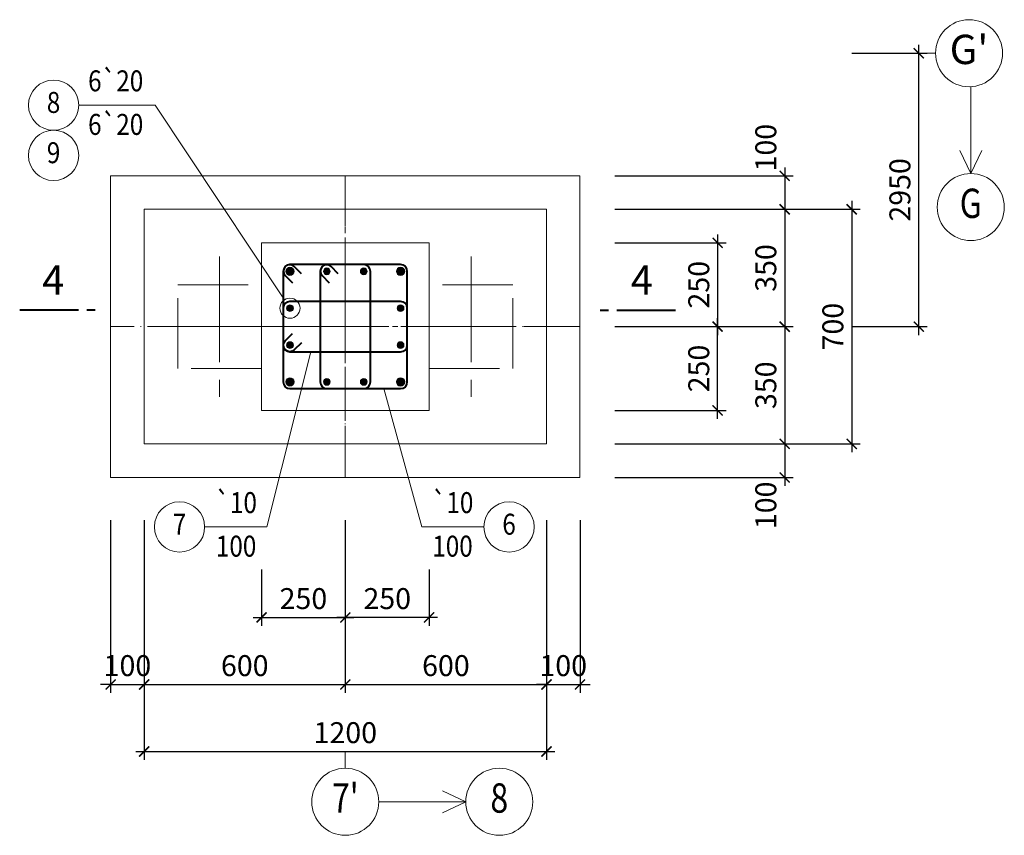
# Model space of a CAD drawing. Units: millimetres. Extents: x 2878 to 5456, y -4498 to -710.
# Drawn here: x 3281 to 3398, y -3682 to -3585 of the extents above; entities that cross this region are included whole.
import ezdxf
from ezdxf.enums import TextEntityAlignment as Align

# ---------------------------------------------------------------- set-up
doc = ezdxf.new("R2010")
doc.units = ezdxf.units.MM
doc.header["$LTSCALE"] = 5
doc.header["$MEASUREMENT"] = 0
for name, pattern in [('ACAD_ISO04W100', [30, 24, -3, 0, -3]), ('CENTER2', [1.125, 0.75, -0.125, 0.125, -0.125]), ('DASHED', [0.75, 0.5, -0.25])]:
    doc.linetypes.add(name, pattern=pattern)
doc.layers.get('0').update_dxf_attribs({"linetype": 'CONTINUOUS', "lineweight": 20})
doc.layers.get('DEFPOINTS').update_dxf_attribs({"linetype": 'CONTINUOUS'})
for name, color, linetype, lineweight in [('A-CONTOUR1', 7, 'CONTINUOUS', 20), ('B-CONTOUR2', 1, 'CONTINUOUS', 40), ('D-CONTOUR4', 40, 'CONTINUOUS', 50), ('E-CONTOUR5', 30, 'CONTINUOUS', 40), ('F-DASHED1', 140, 'DASHED', 20), ('H-CENTERLINE', 9, 'CENTER2', 18), ('J-DIM_LEADING', 9, 'CONTINUOUS', 18), ('L-TEXT25', 7, 'CONTINUOUS', 20), ('M-TEXT35_50', 120, 'CONTINUOUS', 20), ('N-SYMBOL1', 21, 'CONTINUOUS', 20)]:
    doc.layers.add(name, color=color, linetype=linetype, lineweight=lineweight)
doc.styles.add('ROMAND', font='ROMAND.shx')
doc.styles.add('ROMANS', font='ROMANS.shx')
doc.styles.get("Standard").update_dxf_attribs({"font": 'romans.shx', "width": 0.75})
doc.dimstyles.new('25', dxfattribs={"dimtxt": 2.5, "dimasz": 1.2, "dimexe": 1, "dimexo": 0, "dimgap": 1, "dimtad": 1, "dimdec": 0, "dimlfac": 25, "dimdsep": 46, "dimtxsty": 'Standard', "dimblk1": 'ARCHTICK', "dimblk2": 'ARCHTICK', "dimsah": 1, "dimcen": 2.5, "dimdle": 1, "dimclrd": 9, "dimclre": 9, "dimclrt": 120, "dimadec": 0, "dimazin": 0, "dimtfac": 1, "dimtdec": 0, "dimtix": 1, "dimtmove": 2, "dimatfit": 3, "dimldrblk": 'ARCHTICK', "dimfxl": 0, "dimtolj": 1, "dimtzin": 0, "dimarcsym": 0})

# ---------------------------------------------------------------- blocks, each defined once
blk = doc.blocks.new('coc250X250')
at = {"layer": 'F-DASHED1'}
blk.add_lwpolyline([(-1.488, -1.488), (1.488, -1.488), (1.488, 1.488), (-1.488, 1.488)], close=True, dxfattribs=at)
at = {"layer": 'H-CENTERLINE'}
for p, q in [((0, 2.488), (0, -2.488)), ((2.488, 0), (-2.488, 0))]:
    blk.add_line(p, q, dxfattribs=at)
blk = doc.blocks.new('tm')
at = {"layer": 'D-CONTOUR4'}
blk.add_hatch(color=256, dxfattribs=at).paths.add_polyline_path([(-0.4, 0, 1), (0.4, 0, 1)])
at = {"layer": 'N-SYMBOL1'}
blk.add_circle((0, 0), 0.4, dxfattribs=at)
blk = doc.blocks.new('_ARCHTICK')
at = {"color": 0, "linetype": 'ByBlock', "const_width": 0.15}
blk.add_lwpolyline([(-0.5, -0.5), (0.5, 0.5)], dxfattribs=at)
blk = doc.blocks.new('*D670')
at = {"layer": 'DEFPOINTS', "color": 0}
for p in [(3351.56, -3603.7), (3351.56, -3607.7), (3371.81, -3607.7)]:
    blk.add_point(p, dxfattribs=at)
at = {"layer": 'J-DIM_LEADING', "color": 9, "lineweight": -2}
for p, q in [((3371.81, -3602.7), (3371.81, -3608.7)), ((3351.56, -3603.7), (3372.81, -3603.7)), ((3351.56, -3607.7), (3372.81, -3607.7))]:
    blk.add_line(p, q, dxfattribs=at)
at = {"layer": 'J-DIM_LEADING', "color": 9, "lineweight": -2, "xscale": 1.2, "yscale": 1.2, "zscale": 1.2}
for p, rotation in [((3371.81, -3603.7), 90), ((3371.81, -3607.7), 270)]:
    blk.add_blockref('_ARCHTICK', p, dxfattribs=dict(at, rotation=rotation))
at = {"layer": 'J-DIM_LEADING', "color": 120, "insert": (3369.56, -3600.34), "char_height": 2.5, "attachment_point": 5, "rotation": 90}
blk.add_mtext('\\A1;100', dxfattribs=at)
blk = doc.blocks.new('*D671')
at = {"layer": 'DEFPOINTS', "color": 0}
for p in [(3351.56, -3607.7), (3351.56, -3621.7), (3371.81, -3621.7)]:
    blk.add_point(p, dxfattribs=at)
at = {"layer": 'J-DIM_LEADING', "color": 9, "lineweight": -2}
for p, q in [((3351.56, -3607.7), (3372.81, -3607.7)), ((3371.81, -3606.7), (3371.81, -3622.7)), ((3351.56, -3621.7), (3372.81, -3621.7))]:
    blk.add_line(p, q, dxfattribs=at)
at = {"layer": 'J-DIM_LEADING', "color": 9, "lineweight": -2, "xscale": 1.2, "yscale": 1.2, "zscale": 1.2}
for p, rotation in [((3371.81, -3607.7), 90), ((3371.81, -3621.7), 270)]:
    blk.add_blockref('_ARCHTICK', p, dxfattribs=dict(at, rotation=rotation))
at = {"layer": 'J-DIM_LEADING', "color": 120, "insert": (3369.56, -3614.7), "char_height": 2.5, "attachment_point": 5, "rotation": 90}
blk.add_mtext('\\A1;350', dxfattribs=at)
blk = doc.blocks.new('*D672')
at = {"layer": 'DEFPOINTS', "color": 0}
for p in [(3351.56, -3621.7), (3351.56, -3635.7), (3371.81, -3635.7)]:
    blk.add_point(p, dxfattribs=at)
at = {"layer": 'J-DIM_LEADING', "color": 9, "lineweight": -2}
for p, q in [((3371.81, -3620.7), (3371.81, -3636.7)), ((3351.56, -3621.7), (3372.81, -3621.7)), ((3351.56, -3635.7), (3372.81, -3635.7))]:
    blk.add_line(p, q, dxfattribs=at)
at = {"layer": 'J-DIM_LEADING', "color": 9, "lineweight": -2, "xscale": 1.2, "yscale": 1.2, "zscale": 1.2}
for p, rotation in [((3371.81, -3621.7), 90), ((3371.81, -3635.7), 270)]:
    blk.add_blockref('_ARCHTICK', p, dxfattribs=dict(at, rotation=rotation))
at = {"layer": 'J-DIM_LEADING', "color": 120, "insert": (3369.56, -3628.7), "char_height": 2.5, "attachment_point": 5, "rotation": 90}
blk.add_mtext('\\A1;350', dxfattribs=at)
blk = doc.blocks.new('*D673')
at = {"layer": 'DEFPOINTS', "color": 0}
for p in [(3351.56, -3635.7), (3351.56, -3639.7), (3371.81, -3639.7)]:
    blk.add_point(p, dxfattribs=at)
at = {"layer": 'J-DIM_LEADING', "color": 9, "lineweight": -2}
for p, q in [((3371.81, -3634.7), (3371.81, -3640.7)), ((3351.56, -3635.7), (3372.81, -3635.7)), ((3351.56, -3639.7), (3372.81, -3639.7))]:
    blk.add_line(p, q, dxfattribs=at)
at = {"layer": 'J-DIM_LEADING', "color": 9, "lineweight": -2, "xscale": 1.2, "yscale": 1.2, "zscale": 1.2}
for p, rotation in [((3371.81, -3635.7), 90), ((3371.81, -3639.7), 270)]:
    blk.add_blockref('_ARCHTICK', p, dxfattribs=dict(at, rotation=rotation))
at = {"layer": 'J-DIM_LEADING', "color": 120, "insert": (3369.56, -3643.03), "char_height": 2.5, "attachment_point": 5, "rotation": 90}
blk.add_mtext('\\A1;100', dxfattribs=at)
blk = doc.blocks.new('*D674')
at = {"layer": 'DEFPOINTS', "color": 0}
for p in [(3351.56, -3607.7), (3351.56, -3635.7), (3379.81, -3635.7)]:
    blk.add_point(p, dxfattribs=at)
at = {"layer": 'J-DIM_LEADING', "color": 9, "lineweight": -2}
for p, q in [((3351.56, -3607.7), (3380.81, -3607.7)), ((3379.81, -3606.7), (3379.81, -3636.7)), ((3351.56, -3635.7), (3380.81, -3635.7))]:
    blk.add_line(p, q, dxfattribs=at)
at = {"layer": 'J-DIM_LEADING', "color": 9, "lineweight": -2, "xscale": 1.2, "yscale": 1.2, "zscale": 1.2}
for p, rotation in [((3379.81, -3607.7), 90), ((3379.81, -3635.7), 270)]:
    blk.add_blockref('_ARCHTICK', p, dxfattribs=dict(at, rotation=rotation))
at = {"layer": 'J-DIM_LEADING', "color": 120, "insert": (3377.56, -3621.7), "char_height": 2.5, "attachment_point": 5, "rotation": 90}
blk.add_mtext('\\A1;700', dxfattribs=at)
blk = doc.blocks.new('*D675')
at = {"layer": 'DEFPOINTS', "color": 0}
for p in [(3291.39, -3644.8), (3295.39, -3644.8), (3295.39, -3664.41)]:
    blk.add_point(p, dxfattribs=at)
at = {"layer": 'J-DIM_LEADING', "color": 9, "lineweight": -2}
for p, q in [((3291.39, -3644.8), (3291.39, -3665.41)), ((3295.39, -3644.8), (3295.39, -3665.41)), ((3291.39, -3664.41), (3290.19, -3664.41)), ((3291.39, -3664.41), (3295.39, -3664.41)), ((3295.39, -3664.41), (3296.59, -3664.41))]:
    blk.add_line(p, q, dxfattribs=at)
at = {"layer": 'J-DIM_LEADING', "color": 9, "lineweight": -2, "xscale": 1.2, "yscale": 1.2, "zscale": 1.2}
blk.add_blockref('_ARCHTICK', (3291.39, -3664.41), dxfattribs=at)
at = {"layer": 'J-DIM_LEADING', "color": 9, "lineweight": -2, "xscale": 1.2, "yscale": 1.2, "zscale": 1.2, "rotation": 180}
blk.add_blockref('_ARCHTICK', (3295.39, -3664.41), dxfattribs=at)
at = {"layer": 'J-DIM_LEADING', "color": 120, "insert": (3293.39, -3662.16), "char_height": 2.5, "attachment_point": 5}
blk.add_mtext('\\A1;100', dxfattribs=at)
blk = doc.blocks.new('*D676')
at = {"layer": 'DEFPOINTS', "color": 0}
for p in [(3295.39, -3644.8), (3319.39, -3644.8), (3319.39, -3664.41)]:
    blk.add_point(p, dxfattribs=at)
at = {"layer": 'J-DIM_LEADING', "color": 9, "lineweight": -2}
for p, q in [((3295.39, -3644.8), (3295.39, -3665.41)), ((3319.39, -3644.8), (3319.39, -3665.41)), ((3294.39, -3664.41), (3320.39, -3664.41))]:
    blk.add_line(p, q, dxfattribs=at)
at = {"layer": 'J-DIM_LEADING', "color": 9, "lineweight": -2, "xscale": 1.2, "yscale": 1.2, "zscale": 1.2, "rotation": 180}
blk.add_blockref('_ARCHTICK', (3295.39, -3664.41), dxfattribs=at)
at = {"layer": 'J-DIM_LEADING', "color": 9, "lineweight": -2, "xscale": 1.2, "yscale": 1.2, "zscale": 1.2}
blk.add_blockref('_ARCHTICK', (3319.39, -3664.41), dxfattribs=at)
at = {"layer": 'J-DIM_LEADING', "color": 120, "insert": (3307.39, -3662.16), "char_height": 2.5, "attachment_point": 5}
blk.add_mtext('\\A1;600', dxfattribs=at)
blk = doc.blocks.new('*D677')
at = {"layer": 'DEFPOINTS', "color": 0}
for p in [(3319.39, -3644.8), (3343.39, -3644.8), (3343.39, -3664.41)]:
    blk.add_point(p, dxfattribs=at)
at = {"layer": 'J-DIM_LEADING', "color": 9, "lineweight": -2}
for p, q in [((3319.39, -3644.8), (3319.39, -3665.41)), ((3343.39, -3644.8), (3343.39, -3665.41)), ((3318.39, -3664.41), (3344.39, -3664.41))]:
    blk.add_line(p, q, dxfattribs=at)
at = {"layer": 'J-DIM_LEADING', "color": 9, "lineweight": -2, "xscale": 1.2, "yscale": 1.2, "zscale": 1.2, "rotation": 180}
blk.add_blockref('_ARCHTICK', (3319.39, -3664.41), dxfattribs=at)
at = {"layer": 'J-DIM_LEADING', "color": 9, "lineweight": -2, "xscale": 1.2, "yscale": 1.2, "zscale": 1.2}
blk.add_blockref('_ARCHTICK', (3343.39, -3664.41), dxfattribs=at)
at = {"layer": 'J-DIM_LEADING', "color": 120, "insert": (3331.39, -3662.16), "char_height": 2.5, "attachment_point": 5}
blk.add_mtext('\\A1;600', dxfattribs=at)
blk = doc.blocks.new('*D678')
at = {"layer": 'DEFPOINTS', "color": 0}
for p in [(3343.39, -3644.8), (3347.39, -3644.8), (3347.39, -3664.41)]:
    blk.add_point(p, dxfattribs=at)
at = {"layer": 'J-DIM_LEADING', "color": 9, "lineweight": -2}
for p, q in [((3343.39, -3644.8), (3343.39, -3665.41)), ((3347.39, -3644.8), (3347.39, -3665.41)), ((3343.39, -3664.41), (3342.19, -3664.41)), ((3343.39, -3664.41), (3347.39, -3664.41)), ((3347.39, -3664.41), (3348.59, -3664.41))]:
    blk.add_line(p, q, dxfattribs=at)
at = {"layer": 'J-DIM_LEADING', "color": 9, "lineweight": -2, "xscale": 1.2, "yscale": 1.2, "zscale": 1.2}
blk.add_blockref('_ARCHTICK', (3343.39, -3664.41), dxfattribs=at)
at = {"layer": 'J-DIM_LEADING', "color": 9, "lineweight": -2, "xscale": 1.2, "yscale": 1.2, "zscale": 1.2, "rotation": 180}
blk.add_blockref('_ARCHTICK', (3347.39, -3664.41), dxfattribs=at)
at = {"layer": 'J-DIM_LEADING', "color": 120, "insert": (3345.39, -3662.16), "char_height": 2.5, "attachment_point": 5}
blk.add_mtext('\\A1;100', dxfattribs=at)
blk = doc.blocks.new('*D679')
at = {"layer": 'DEFPOINTS', "color": 0}
for p in [(3295.39, -3644.8), (3343.39, -3644.8), (3343.39, -3672.41)]:
    blk.add_point(p, dxfattribs=at)
at = {"layer": 'J-DIM_LEADING', "color": 9, "lineweight": -2}
for p, q in [((3295.39, -3644.8), (3295.39, -3673.41)), ((3343.39, -3644.8), (3343.39, -3673.41)), ((3294.39, -3672.41), (3344.39, -3672.41))]:
    blk.add_line(p, q, dxfattribs=at)
at = {"layer": 'J-DIM_LEADING', "color": 9, "lineweight": -2, "xscale": 1.2, "yscale": 1.2, "zscale": 1.2, "rotation": 180}
blk.add_blockref('_ARCHTICK', (3295.39, -3672.41), dxfattribs=at)
at = {"layer": 'J-DIM_LEADING', "color": 9, "lineweight": -2, "xscale": 1.2, "yscale": 1.2, "zscale": 1.2}
blk.add_blockref('_ARCHTICK', (3343.39, -3672.41), dxfattribs=at)
at = {"layer": 'J-DIM_LEADING', "color": 120, "insert": (3319.39, -3670.16), "char_height": 2.5, "attachment_point": 5}
blk.add_mtext('\\A1;1200', dxfattribs=at)
blk = doc.blocks.new('TRUC')
at = {"layer": 'J-DIM_LEADING'}
blk.add_line((0, -1), (0, 1), dxfattribs=at)
blk.add_circle((0, -5), 4, dxfattribs=at)
blk = doc.blocks.new('MATCAT')
at = {"layer": 'B-CONTOUR2'}
for p, q in [((0, 2), (0, 9)), ((0, 0), (0, 1))]:
    blk.add_line(p, q, dxfattribs=at)
blk = doc.blocks.new('*D681')
at = {"layer": 'DEFPOINTS', "color": 0}
for p in [(3379.81, -3589.07), (3387.81, -3589.07), (3379.81, -3621.7)]:
    blk.add_point(p, dxfattribs=at)
at = {"layer": 'J-DIM_LEADING', "color": 9, "lineweight": -2}
for p, q in [((3387.81, -3622.7), (3387.81, -3588.07)), ((3379.81, -3589.07), (3388.81, -3589.07)), ((3379.81, -3621.7), (3388.81, -3621.7))]:
    blk.add_line(p, q, dxfattribs=at)
at = {"layer": 'J-DIM_LEADING', "color": 9, "lineweight": -2, "xscale": 1.2, "yscale": 1.2, "zscale": 1.2}
for p, rotation in [((3387.81, -3589.07), 90), ((3387.81, -3621.7), 270)]:
    blk.add_blockref('_ARCHTICK', p, dxfattribs=dict(at, rotation=rotation))
at = {"layer": 'J-DIM_LEADING', "color": 120, "insert": (3385.56, -3605.38), "char_height": 2.5, "attachment_point": 5, "rotation": 90}
blk.add_mtext('\\A1;2950', dxfattribs=at)
blk = doc.blocks.new('*D186')
at = {"layer": 'DEFPOINTS', "color": 0}
for p in [(3309.39, -3650.69), (3319.39, -3650.69), (3319.39, -3656.41)]:
    blk.add_point(p, dxfattribs=at)
at = {"layer": 'J-DIM_LEADING', "color": 9, "lineweight": -2}
for p, q in [((3309.39, -3650.69), (3309.39, -3657.41)), ((3319.39, -3650.69), (3319.39, -3657.41)), ((3308.39, -3656.41), (3320.39, -3656.41))]:
    blk.add_line(p, q, dxfattribs=at)
at = {"layer": 'J-DIM_LEADING', "color": 9, "lineweight": -2, "xscale": 1.2, "yscale": 1.2, "zscale": 1.2, "rotation": 180}
blk.add_blockref('_ARCHTICK', (3309.39, -3656.41), dxfattribs=at)
at = {"layer": 'J-DIM_LEADING', "color": 9, "lineweight": -2, "xscale": 1.2, "yscale": 1.2, "zscale": 1.2}
blk.add_blockref('_ARCHTICK', (3319.39, -3656.41), dxfattribs=at)
at = {"layer": 'J-DIM_LEADING', "color": 120, "insert": (3314.39, -3654.16), "char_height": 2.5, "attachment_point": 5}
blk.add_mtext('\\A1;250', dxfattribs=at)
blk = doc.blocks.new('*D187')
at = {"layer": 'DEFPOINTS', "color": 0}
for p in [(3319.39, -3650.69), (3329.39, -3650.69), (3319.39, -3656.41)]:
    blk.add_point(p, dxfattribs=at)
at = {"layer": 'J-DIM_LEADING', "color": 9, "lineweight": -2}
for p, q in [((3319.39, -3650.69), (3319.39, -3657.41)), ((3329.39, -3650.69), (3329.39, -3657.41)), ((3330.39, -3656.41), (3318.39, -3656.41))]:
    blk.add_line(p, q, dxfattribs=at)
at = {"layer": 'J-DIM_LEADING', "color": 9, "lineweight": -2, "xscale": 1.2, "yscale": 1.2, "zscale": 1.2, "rotation": 180}
blk.add_blockref('_ARCHTICK', (3319.39, -3656.41), dxfattribs=at)
at = {"layer": 'J-DIM_LEADING', "color": 9, "lineweight": -2, "xscale": 1.2, "yscale": 1.2, "zscale": 1.2}
blk.add_blockref('_ARCHTICK', (3329.39, -3656.41), dxfattribs=at)
at = {"layer": 'J-DIM_LEADING', "color": 120, "insert": (3324.39, -3654.16), "char_height": 2.5, "attachment_point": 5}
blk.add_mtext('\\A1;250', dxfattribs=at)
blk = doc.blocks.new('*D188')
at = {"layer": 'DEFPOINTS', "color": 0}
for p in [(3351.56, -3621.7), (3363.81, -3621.7), (3351.56, -3631.7)]:
    blk.add_point(p, dxfattribs=at)
at = {"layer": 'J-DIM_LEADING', "color": 9, "lineweight": -2}
for p, q in [((3363.81, -3632.7), (3363.81, -3620.7)), ((3351.56, -3621.7), (3364.81, -3621.7)), ((3351.56, -3631.7), (3364.81, -3631.7))]:
    blk.add_line(p, q, dxfattribs=at)
at = {"layer": 'J-DIM_LEADING', "color": 9, "lineweight": -2, "xscale": 1.2, "yscale": 1.2, "zscale": 1.2}
for p, rotation in [((3363.81, -3621.7), 90), ((3363.81, -3631.7), 270)]:
    blk.add_blockref('_ARCHTICK', p, dxfattribs=dict(at, rotation=rotation))
at = {"layer": 'J-DIM_LEADING', "color": 120, "insert": (3361.56, -3626.7), "char_height": 2.5, "attachment_point": 5, "rotation": 90}
blk.add_mtext('\\A1;250', dxfattribs=at)
blk = doc.blocks.new('*D189')
at = {"layer": 'DEFPOINTS', "color": 0}
for p in [(3351.56, -3611.7), (3351.56, -3621.7), (3363.81, -3621.7)]:
    blk.add_point(p, dxfattribs=at)
at = {"layer": 'J-DIM_LEADING', "color": 9, "lineweight": -2}
for p, q in [((3363.81, -3610.7), (3363.81, -3622.7)), ((3351.56, -3611.7), (3364.81, -3611.7)), ((3351.56, -3621.7), (3364.81, -3621.7))]:
    blk.add_line(p, q, dxfattribs=at)
at = {"layer": 'J-DIM_LEADING', "color": 9, "lineweight": -2, "xscale": 1.2, "yscale": 1.2, "zscale": 1.2}
for p, rotation in [((3363.81, -3611.7), 90), ((3363.81, -3621.7), 270)]:
    blk.add_blockref('_ARCHTICK', p, dxfattribs=dict(at, rotation=rotation))
at = {"layer": 'J-DIM_LEADING', "color": 120, "insert": (3361.56, -3616.7), "char_height": 2.5, "attachment_point": 5, "rotation": 90}
blk.add_mtext('\\A1;250', dxfattribs=at)

msp = doc.modelspace()

# ---------------------------------------------------------------- linework, layer by layer
at = {"layer": 'A-CONTOUR1'}
for points in [[(3291.385, -3603.7015), (3291.385, -3639.7015), (3347.389, -3639.7015), (3347.389, -3603.7015)], [(3295.385, -3607.7015), (3295.385, -3635.7015), (3343.389, -3635.7015), (3343.389, -3607.7015)], [(3309.387, -3631.7015), (3329.387, -3631.7015), (3329.387, -3611.7015), (3309.387, -3611.7015)]]:
    msp.add_lwpolyline(points, close=True, dxfattribs=at)
at = {"layer": 'E-CONTOUR5'}
for points in [[(3312.787, -3629.1015), (3325.987, -3629.1015, 0.41421356), (3326.787, -3628.3015), (3326.787, -3615.1015, 0.41421356), (3325.987, -3614.3015), (3312.787, -3614.3015, 0.41421356), (3311.987, -3615.1015), (3311.987, -3628.3015, 0.41421356)], [(3317.187, -3629.1015), (3321.587, -3629.1015, 0.41421356), (3322.387, -3628.3015), (3322.387, -3615.1015, 0.41421356), (3321.587, -3614.3015), (3317.187, -3614.3015, 0.41421356), (3316.387, -3615.1015), (3316.387, -3628.3015, 0.41421356)], [(3312.787, -3624.7015), (3325.987, -3624.7015, 0.41421356), (3326.787, -3623.9015), (3326.787, -3619.5015, 0.41421356), (3325.987, -3618.7015), (3312.787, -3618.7015, 0.41421356), (3311.987, -3619.5015), (3311.987, -3623.9015, 0.41421356)]]:
    msp.add_lwpolyline(points, format="xyb", close=True, dxfattribs=at)
for points in [[(3314.1494, -3615.3843), (3313.3009, -3614.5358, 1), (3312.2213, -3615.6153), (3313.0699, -3616.4639)], [(3318.5494, -3615.3843), (3317.7009, -3614.5358, 1), (3316.6213, -3615.6153), (3317.4699, -3616.4639)], [(3314.1494, -3623.6186), (3313.3009, -3624.4672, -1), (3312.2213, -3623.3876), (3313.0699, -3622.5391)]]:
    msp.add_lwpolyline(points, format="xyb", dxfattribs=at)
at = {"layer": 'H-CENTERLINE', "linetype": 'ACAD_ISO04W100', "ltscale": 0.05}
for p, q in [((3319.387, -3603.7015), (3319.387, -3639.7015)), ((3347.389, -3621.7015), (3291.385, -3621.7015))]:
    msp.add_line(p, q, dxfattribs=at)
at = {"layer": 'H-CENTERLINE'}
for p, q in [((3319.387, -3637.3015), (3319.387, -3606.1015)), ((3303.787, -3621.7015), (3334.987, -3621.7015))]:
    msp.add_line(p, q, dxfattribs=at)
at = {"layer": 'J-DIM_LEADING'}
for p, q in [((3394.0162, -3603.4369), (3394.0162, -3593.0619)), ((3394.0162, -3603.4369), (3392.708, -3600.6643)), ((3394.0162, -3603.4369), (3395.3243, -3600.6643)), ((3333.762, -3678.4117), (3330.9895, -3677.1036)), ((3333.762, -3678.4117), (3323.387, -3678.4117)), ((3333.762, -3678.4117), (3330.9895, -3679.7199))]:
    msp.add_line(p, q, dxfattribs=at)
for points in [[(3287.5771, -3595.2687), (3296.6857, -3595.2687), (3312.1229, -3618.502)], [(3302.6055, -3645.6048), (3310.0157, -3645.6048), (3315.2672, -3624.7015)], [(3335.9286, -3645.6048), (3328.5183, -3645.6048), (3323.9773, -3629.1015)]]:
    msp.add_lwpolyline(points, dxfattribs=at)
for centre, radius in [((3284.5771, -3595.2687), 3), ((3284.5771, -3601.2687), 3), ((3394.0162, -3607.4369), 4), ((3312.787, -3619.5015), 1.2), ((3299.6055, -3645.6048), 3), ((3338.9286, -3645.6048), 3), ((3337.762, -3678.4117), 4)]:
    msp.add_circle(centre, radius, dxfattribs=at)

# ---------------------------------------------------------------- block references
at = {"layer": 'B-CONTOUR2', "xscale": -1, "rotation": 90}
msp.add_blockref('MATCAT', (3289.5365, -3619.7289), dxfattribs=at)
at = {"layer": 'B-CONTOUR2', "rotation": 270}
msp.add_blockref('MATCAT', (3349.7773, -3619.7289), dxfattribs=at)
at = {"layer": 'D-CONTOUR4', "yscale": 1.25, "zscale": 1.25}
for p, xscale, rotation in [((3312.787, -3615.1015), -1.25, 90), ((3325.987, -3615.1015), 1.25, 270), ((3312.787, -3628.3015), 1.25, 90), ((3325.987, -3628.3015), -1.25, 270)]:
    msp.add_blockref('tm', p, dxfattribs=dict(at, xscale=xscale, rotation=rotation))
at = {"layer": 'D-CONTOUR4'}
for p in [(3317.187, -3615.1015), (3321.587, -3615.1015)]:
    msp.add_blockref('tm', p, dxfattribs=at)
at = {"layer": 'D-CONTOUR4', "xscale": -1}
for p, rotation in [((3312.787, -3619.5015), 270), ((3312.787, -3623.9015), 270), ((3317.187, -3628.3015), 180), ((3321.587, -3628.3015), 180)]:
    msp.add_blockref('tm', p, dxfattribs=dict(at, rotation=rotation))
at = {"layer": 'D-CONTOUR4', "rotation": 90}
for p in [(3325.987, -3619.5015), (3325.987, -3623.9015)]:
    msp.add_blockref('tm', p, dxfattribs=at)
at = {"layer": 'H-CENTERLINE', "yscale": 3.361344537815057, "zscale": 3.361344537815126}
for p, xscale, rotation in [((3304.387, -3621.7015), -3.361344537817786, 270), ((3334.387, -3621.7015), 3.361344537817786, 90)]:
    msp.add_blockref('coc250X250', p, dxfattribs=dict(at, xscale=xscale, rotation=rotation))
at = {"layer": 'J-DIM_LEADING', "rotation": 90}
msp.add_blockref('TRUC', (3388.8066, -3589.0674), dxfattribs=at)
at = {"layer": 'J-DIM_LEADING'}
msp.add_blockref('TRUC', (3319.387, -3673.4117), dxfattribs=at)

# ---------------------------------------------------------------- texts
at = {"layer": 'L-TEXT25', "style": 'ROMANS', "width": 0.85}
for s, p in [('6`20', (3291.9886, -3592.6917)), ('6`20', (3291.9886, -3597.8909)), ('`10', (3306.3556, -3643.0278)), ('`10', (3332.1785, -3643.0278)), ('100', (3306.3556, -3648.227)), ('100', (3332.1785, -3648.227))]:
    msp.add_text(s, height=2.5, dxfattribs=at).set_placement(p, align=Align.MIDDLE)
at = {"layer": 'M-TEXT35_50', "style": 'ROMAND'}
for s, p in [("G'", (3393.8066, -3589.0674)), ('4', (3284.5439, -3616.5935)), ('4', (3354.7699, -3616.5935))]:
    msp.add_text(s, height=3.5, dxfattribs=at).set_placement(p, align=Align.MIDDLE)
at = {"layer": 'M-TEXT35_50'}
for s, height, style, width, p in [('8', 2.5, 'ROMANS', 0.85, (3284.5771, -3595.2687)), ('9', 2.5, 'ROMANS', 0.85, (3284.5771, -3601.2687)), ('G', 3.5, 'ROMAND', 0.8, (3394.0162, -3607.4369)), ('7', 2.5, 'ROMANS', 0.85, (3299.6055, -3645.6048)), ('6', 2.5, 'ROMANS', 0.85, (3338.9286, -3645.6048)), ("7'", 3.5, 'ROMAND', 0.8, (3319.387, -3678.4117)), ('8', 3.5, 'ROMAND', 0.8, (3337.762, -3678.4117))]:
    msp.add_text(s, height=height, dxfattribs=dict(at, style=style, width=width)).set_placement(p, align=Align.MIDDLE)

# ---------------------------------------------------------------- dimensions: what is measured, and where the dimension line sits
at = {"layer": 'J-DIM_LEADING'}
dim = msp.add_linear_dim(base=(3387.8066, -3589.0674), p1=(3379.8066, -3621.7015), p2=(3379.8066, -3589.0674), angle=90, text='2950', dimstyle='25', dxfattribs=at)
dim.commit()
dim.dimension.update_dxf_attribs({"geometry": '*D681', "text_midpoint": (3385.5566, -3605.3844)})
for base, p1, p2, picture, middle in [((3371.8066, -3607.7015), (3351.5622, -3603.7015), (3351.5622, -3607.7015), '*D670', (3369.5566, -3600.3406)), ((3371.8066, -3639.7015), (3351.5622, -3635.7015), (3351.5622, -3639.7015), '*D673', (3369.5566, -3643.0271))]:
    dim = msp.add_linear_dim(base=base, p1=p1, p2=p2, angle=270, dimstyle='25', dxfattribs=at)
    dim.commit()
    dim.dimension.update_dxf_attribs({"geometry": picture, "text_midpoint": middle, "dimtype": 128})
for base, p1, p2, angle, picture, middle in [((3371.8066, -3621.7015), (3351.5622, -3607.7015), (3351.5622, -3621.7015), 270, '*D671', (3369.5566, -3614.7015)), ((3379.8066, -3635.7015), (3351.5622, -3607.7015), (3351.5622, -3635.7015), 270, '*D674', (3377.5566, -3621.7015)), ((3363.8066, -3621.7015), (3351.5622, -3611.7015), (3351.5622, -3621.7015), 270, '*D189', (3361.5566, -3616.7015)), ((3371.8066, -3635.7015), (3351.5622, -3621.7015), (3351.5622, -3635.7015), 270, '*D672', (3369.5566, -3628.7015)), ((3363.8066, -3621.7015), (3351.5622, -3631.7015), (3351.5622, -3621.7015), 90, '*D188', (3361.5566, -3626.7015)), ((3319.387, -3656.4117), (3329.387, -3650.6911), (3319.387, -3650.6911), 180, '*D187', (3324.387, -3654.1617))]:
    dim = msp.add_linear_dim(base=base, p1=p1, p2=p2, angle=angle, dimstyle='25', dxfattribs=at)
    dim.commit()
    dim.dimension.update_dxf_attribs({"geometry": picture, "text_midpoint": middle})
for base, p1, p2, picture, middle in [((3295.385, -3664.4117), (3291.385, -3644.8039), (3295.385, -3644.8039), '*D675', (3293.385, -3662.1617)), ((3319.387, -3664.4117), (3295.385, -3644.8039), (3319.387, -3644.8039), '*D676', (3307.386, -3662.1617)), ((3343.389, -3672.4117), (3295.385, -3644.8039), (3343.389, -3644.8039), '*D679', (3319.387, -3670.1617)), ((3343.389, -3664.4117), (3319.387, -3644.8039), (3343.389, -3644.8039), '*D677', (3331.388, -3662.1617)), ((3347.389, -3664.4117), (3343.389, -3644.8039), (3347.389, -3644.8039), '*D678', (3345.389, -3662.1617)), ((3319.387, -3656.4117), (3309.387, -3650.6911), (3319.387, -3650.6911), '*D186', (3314.387, -3654.1617))]:
    dim = msp.add_linear_dim(base=base, p1=p1, p2=p2, dimstyle='25', dxfattribs=at)
    dim.commit()
    dim.dimension.update_dxf_attribs({"geometry": picture, "text_midpoint": middle})

doc.saveas('drawing.dxf')
